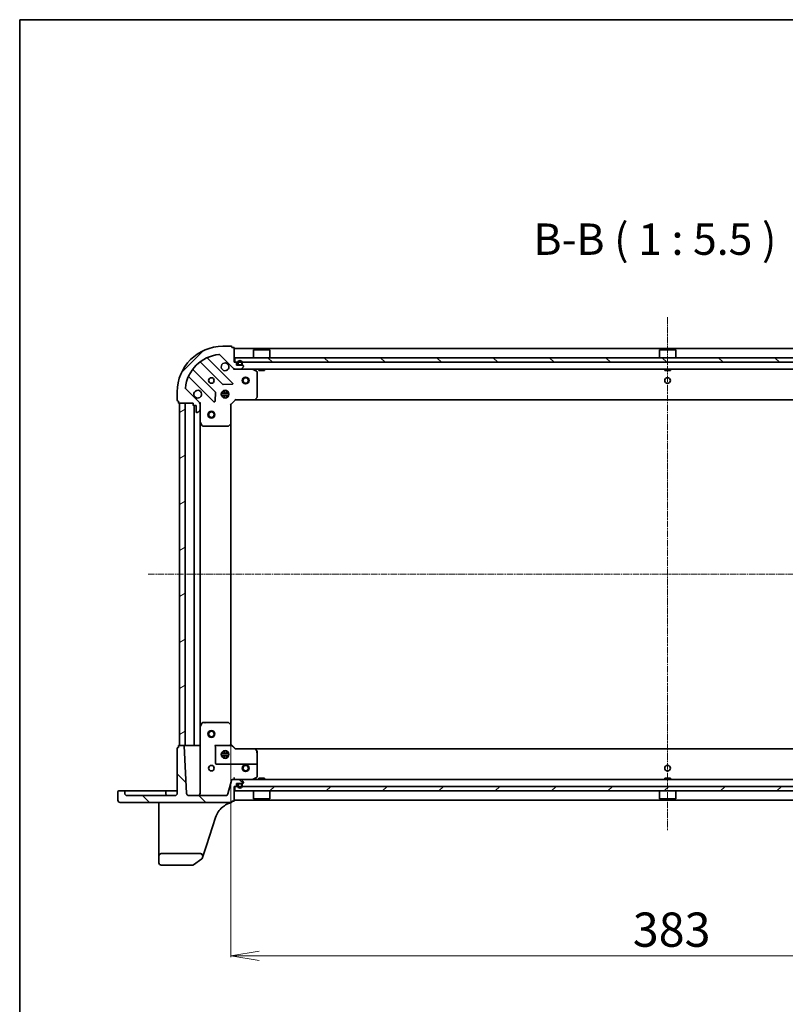
# Model space of a CAD drawing. Units: millimetres. Extents: x 7 to 8474, y 4 to 1550.
# Drawn here: x 213 to 548, y 1118 to 1550 of the extents above; entities that cross this region are included whole.
import ezdxf

# ---------------------------------------------------------------- set-up
doc = ezdxf.new("R2010")
doc.units = ezdxf.units.MM
doc.header["$LTSCALE"] = 0.5
doc.linetypes.add('CHAIN', pattern=[0.3543, 0.2362, -0.0295, 0.0591, -0.0295])
doc.layers.get('Defpoints').update_dxf_attribs({"lineweight": 25})
for name, color, linetype, lineweight in [('Border (ISO)', 7, 'Continuous', 35), ('Centerline (ISO)', 131, 'Continuous', 18), ('Dimension (ISO)', 7, 'Continuous', 18), ('Hatch (ISO)', 1, 'Continuous', 18), ('Symbol (ISO)', 7, 'Continuous', 18), ('Visible (ISO)', 7, 'Continuous', 35)]:
    doc.layers.add(name, color=color, linetype=linetype, lineweight=lineweight)
doc.styles.add('Note Text (TK)', font='MS PGothic.ttf')
doc.dimstyles.new('Default - Method 1b (TK)', dxfattribs={"dimscale": 0.5, "dimtxt": 2.5, "dimasz": 2.5, "dimexe": 1, "dimexo": 1.5, "dimgap": 1, "dimtad": 1, "dimrnd": 1e-08, "dimdsep": 46, "dimtxsty": 'Note Text (TK)', "dimblk": 'OPEN', "dimcen": 0.09, "dimdle": 5, "dimclrd": 100, "dimclre": 100, "dimclrt": 7, "dimadec": 1, "dimazin": 1, "dimtfac": 1, "dimtmove": 0, "dimatfit": 3, "dimldrblk": 'OPEN', "dimfxl": 1, "dimtolj": 1, "dimlwd": -1, "dimlwe": -1, "dimarcsym": 0})
pattern_1 = [(45, (133, -40.073), (-12.34785, 12.34785), [])]
pattern_2 = [(135.0002, (133, -40.073), (-12.3478, -12.3479), [])]

# ---------------------------------------------------------------- blocks, each defined once
blk = doc.blocks.new('Borders tk図枠')
at = {"layer": 'Border (ISO)'}
for q in [(405.5, 289), (14.5, 8)]:
    blk.add_line((14.5, 289), q, dxfattribs=at)
blk = doc.blocks.new('_Open')
at = {"color": 0, "linetype": 'ByBlock', "lineweight": -2}
for p, q in [((-1, 0.167), (0, 0)), ((-1, -0.167), (0, 0)), ((0, 0), (-1, 0))]:
    blk.add_line(p, q, dxfattribs=at)
blk = doc.blocks.new('*D91')
at = {"layer": 'Defpoints', "color": 0}
for p in [(305.3, 1240.21), (688.3, 1240.21), (688.3, 1138.96)]:
    blk.add_point(p, dxfattribs=at)
at = {"layer": 'Dimension (ISO)', "color": 100}
for p, q in [((305.3, 1239.46), (305.3, 1138.46)), ((688.3, 1239.46), (688.3, 1138.46)), ((317.8, 1138.96), (675.8, 1138.96))]:
    blk.add_line(p, q, dxfattribs=at)
at = {"layer": 'Dimension (ISO)', "color": 100, "xscale": 12.5, "yscale": 12.5, "zscale": 12.5, "rotation": 180}
blk.add_blockref('_Open', (305.3, 1138.96), dxfattribs=at)
at = {"layer": 'Dimension (ISO)', "color": 100, "xscale": 12.5, "yscale": 12.5, "zscale": 12.5}
blk.add_blockref('_Open', (688.3, 1138.96), dxfattribs=at)
at = {"layer": 'Dimension (ISO)', "color": 7, "insert": (481.55, 1150.46), "char_height": 15, "attachment_point": 4, "style": 'Note Text (TK)'}
blk.add_mtext('\\A1;383', dxfattribs=at)

msp = doc.modelspace()

# ---------------------------------------------------------------- hatches: boundary and pattern name
at = {"layer": 'Hatch (ISO)'}
h = msp.add_hatch(dxfattribs=at)
h.set_pattern_fill('ANSI31', color=256, scale=139.7, style=0)
h.set_pattern_definition(pattern_1)
edge = h.paths.add_edge_path()
edge.add_line((288.8036, 1381.2782), (288.8036, 1380.5782))
edge.add_ellipse((289.1036, 1380.5782), major_axis=(0, -0.3), ratio=1, start_angle=270, end_angle=360)
edge.add_line((289.1036, 1380.2782), (290.1036, 1380.2782))
edge.add_line((290.1036, 1380.2782), (290.1036, 1377.5782))
edge.add_ellipse((290.4036, 1377.5782), major_axis=(0, -0.3), ratio=1, start_angle=270, end_angle=360)
edge.add_line((290.4036, 1377.2782), (290.5965, 1377.2782))
edge.add_ellipse((290.5965, 1377.7782), major_axis=(0.5, 0), ratio=1, start_angle=270, end_angle=315)
edge.add_line((290.9501, 1377.4247), (291.6572, 1378.1318))
edge.add_ellipse((291.3036, 1378.4854), major_axis=(0.3536, 0.3536), ratio=1, start_angle=270, end_angle=315)
edge.add_line((291.8036, 1378.4854), (291.8036, 1380.864))
edge.add_ellipse((290.8036, 1380.864), major_axis=(0, 1), ratio=1, start_angle=270, end_angle=315)
edge.add_line((291.5107, 1381.5711), (285.5327, 1387.5491))
edge.add_ellipse((285.8863, 1387.9027), major_axis=(-0.3536, 0.3536), ratio=1, start_angle=39.172893, end_angle=90, ccw=False)
edge.add_ellipse((301.8036, 1386.2782), major_axis=(1.6752, 16.4147), ratio=1, start_angle=11.654213, end_angle=90, ccw=False)
edge.add_ellipse((300.1792, 1402.1956), major_axis=(0.4974, 0.0508), ratio=1, start_angle=39.172893, end_angle=90, ccw=False)
edge.add_line((300.5327, 1402.5491), (306.5107, 1396.5711))
edge.add_ellipse((307.2178, 1397.2782), major_axis=(0.7071, -0.7071), ratio=1, start_angle=270, end_angle=315)
edge.add_line((307.2178, 1396.2782), (309.5965, 1396.2782))
edge.add_ellipse((309.5965, 1396.7782), major_axis=(0.5, 0), ratio=1, start_angle=270, end_angle=315)
edge.add_line((309.9501, 1396.4247), (310.6572, 1397.1318))
edge.add_ellipse((310.3036, 1397.4854), major_axis=(0.3536, 0.3536), ratio=1, start_angle=270, end_angle=315)
edge.add_line((310.8036, 1397.4854), (310.8036, 1397.6782))
edge.add_ellipse((310.5036, 1397.6782), major_axis=(0, 0.3), ratio=1, start_angle=270, end_angle=360)
edge.add_line((310.5036, 1397.9782), (307.8036, 1397.9782))
edge.add_line((307.8036, 1397.9782), (307.8036, 1398.9782))
edge.add_ellipse((307.5036, 1398.9782), major_axis=(0, 0.3), ratio=1, start_angle=270, end_angle=360)
edge.add_line((307.5036, 1399.2782), (306.8036, 1399.2782))
edge.add_line((306.8036, 1399.2782), (306.8036, 1405.4782))
edge.add_ellipse((306.5036, 1405.4782), major_axis=(0, 0.3), ratio=1, start_angle=270, end_angle=360)
edge.add_line((306.5036, 1405.7782), (305.8036, 1405.7782))
edge.add_line((305.8036, 1405.7782), (305.8036, 1405.9782))
edge.add_ellipse((305.5036, 1405.9782), major_axis=(0, 0.3), ratio=1, start_angle=270, end_angle=360)
edge.add_line((305.5036, 1406.2782), (301.8036, 1406.2782))
edge.add_ellipse((301.8036, 1386.2782), major_axis=(-20, 0), ratio=1, start_angle=270, end_angle=360)
edge.add_line((281.8036, 1386.2782), (281.8036, 1382.5782))
edge.add_ellipse((282.1036, 1382.5782), major_axis=(0, -0.3), ratio=1, start_angle=270, end_angle=360)
edge.add_line((282.1036, 1382.2782), (282.3036, 1382.2782))
edge.add_line((282.3036, 1382.2782), (282.3036, 1381.5782))
edge.add_ellipse((282.6036, 1381.5782), major_axis=(0, -0.3), ratio=1, start_angle=270, end_angle=360)
edge.add_line((282.6036, 1381.2782), (288.8036, 1381.2782))
h = msp.add_hatch(dxfattribs=at)
h.set_pattern_fill('ANSI31', color=256, scale=139.7, angle=90.00021, style=0)
h.set_pattern_definition(pattern_2)
h.paths.add_polyline_path([(307.0536, 1401.2782), (307.0536, 1399.2782), (686.5536, 1399.2782), (686.5536, 1401.2782)])
h = msp.add_hatch(dxfattribs=at)
h.set_pattern_fill('ANSI31', color=256, scale=139.7, angle=-14.999978, style=0)
h.set_pattern_definition([(30, (133, -40.073), (-8.73126, 15.12297), [])])
h.paths.add_polyline_path([(282.8036, 1231.2782), (285.3036, 1231.2782), (285.3036, 1381.2782), (282.8036, 1381.2782)])
h = msp.add_hatch(dxfattribs=at)
h.set_pattern_fill('ANSI31', color=256, scale=139.7, angle=90.00021, style=0)
h.set_pattern_definition(pattern_2)
edge = h.paths.add_edge_path()
edge.add_ellipse((256.7536, 1207.2282), major_axis=(0, -0.95), ratio=1, start_angle=270, end_angle=360)
edge.add_line((256.7536, 1206.2782), (305.5036, 1206.2782))
edge.add_ellipse((305.5036, 1206.5782), major_axis=(0.3, 0), ratio=1, start_angle=270, end_angle=360)
edge.add_line((305.8036, 1206.5782), (305.8036, 1206.7782))
edge.add_line((305.8036, 1206.7782), (306.5036, 1206.7782))
edge.add_ellipse((306.5036, 1207.0782), major_axis=(0.3, 0), ratio=1, start_angle=270, end_angle=360)
edge.add_line((306.8036, 1207.0782), (306.8036, 1213.2782))
edge.add_line((306.8036, 1213.2782), (307.5036, 1213.2782))
edge.add_ellipse((307.5036, 1213.5782), major_axis=(0.3, 0), ratio=1, start_angle=270, end_angle=360)
edge.add_line((307.8036, 1213.5782), (307.8036, 1214.5782))
edge.add_line((307.8036, 1214.5782), (310.5036, 1214.5782))
edge.add_ellipse((310.5036, 1214.8782), major_axis=(0.3, 0), ratio=1, start_angle=270, end_angle=360)
edge.add_line((310.8036, 1214.8782), (310.8036, 1215.0711))
edge.add_ellipse((310.3036, 1215.0711), major_axis=(0, 0.5), ratio=1, start_angle=270, end_angle=315)
edge.add_line((310.6572, 1215.4247), (309.9501, 1216.1318))
edge.add_ellipse((309.5965, 1215.7782), major_axis=(-0.3536, 0.3536), ratio=1, start_angle=270, end_angle=315)
edge.add_line((309.5965, 1216.2782), (306.0629, 1216.2782))
edge.add_ellipse((306.0629, 1215.7782), major_axis=(-0.5, 0), ratio=1, start_angle=270, end_angle=345)
edge.add_line((305.58, 1215.9077), (304.0022, 1210.0194))
edge.add_ellipse((303.0363, 1210.2782), major_axis=(-0.2588, -0.9659), ratio=1, start_angle=15, end_angle=90, ccw=False)
edge.add_line((303.0363, 1209.2782), (286.9056, 1209.2782))
edge.add_ellipse((286.9056, 1210.2782), major_axis=(-1, 0), ratio=1, start_angle=3, end_angle=90, ccw=False)
edge.add_line((285.9069, 1210.2259), (284.8185, 1230.9939))
edge.add_ellipse((284.5189, 1230.9782), major_axis=(-0.0157, 0.2996), ratio=1, start_angle=270, end_angle=357)
edge.add_line((284.5189, 1231.2782), (282.6036, 1231.2782))
edge.add_ellipse((282.6036, 1230.9782), major_axis=(-0.3, 0), ratio=1, start_angle=270, end_angle=360)
edge.add_line((282.3036, 1230.9782), (282.3036, 1230.2782))
edge.add_line((282.3036, 1230.2782), (282.1036, 1230.2782))
edge.add_ellipse((282.1036, 1229.9782), major_axis=(-0.3, 0), ratio=1, start_angle=270, end_angle=360)
edge.add_line((281.8036, 1229.9782), (281.8036, 1210.2782))
edge.add_ellipse((280.8036, 1210.2782), major_axis=(0, -1), ratio=1, start_angle=0, end_angle=90, ccw=False)
edge.add_line((280.8036, 1209.2782), (259.8036, 1209.2782))
edge.add_ellipse((259.8036, 1210.2782), major_axis=(-1, 0), ratio=1, start_angle=0, end_angle=90, ccw=False)
edge.add_line((258.8036, 1210.2782), (258.8036, 1210.9782))
edge.add_ellipse((258.5036, 1210.9782), major_axis=(0, 0.3), ratio=1, start_angle=270, end_angle=360)
edge.add_line((258.5036, 1211.2782), (256.1036, 1211.2782))
edge.add_ellipse((256.1036, 1210.9782), major_axis=(-0.3, 0), ratio=1, start_angle=270, end_angle=360)
edge.add_line((255.8036, 1210.9782), (255.8036, 1207.2282))
h = msp.add_hatch(dxfattribs=at)
h.set_pattern_fill('ANSI31', color=256, scale=139.7, style=0)
h.set_pattern_definition(pattern_1)
h.paths.add_polyline_path([(686.5536, 1211.2782), (686.5536, 1213.2782), (307.0536, 1213.2782), (307.0536, 1211.2782)])
h = msp.add_hatch(dxfattribs=at)
h.set_pattern_fill('ANSI31', color=256, scale=139.7, angle=90.00021, style=0)
h.set_pattern_definition(pattern_2)
edge = h.paths.add_edge_path()
edge.add_ellipse((292.0605, 1182.7782), major_axis=(0.311, 0.9504), ratio=1, start_angle=270, end_angle=378.12186)
edge.add_line((292.0605, 1183.7782), (274.8036, 1183.7782))
edge.add_ellipse((274.8036, 1182.7782), major_axis=(-1, 0), ratio=1, start_angle=270, end_angle=360)
edge.add_line((273.8036, 1182.7782), (273.8036, 1179.7782))
edge.add_ellipse((274.8036, 1179.7782), major_axis=(0, -1), ratio=1, start_angle=270, end_angle=360)
edge.add_line((274.8036, 1178.7782), (288.7063, 1178.7782))
edge.add_ellipse((288.7063, 1179.0782), major_axis=(0.3, 0), ratio=1, start_angle=270, end_angle=305.93907)
edge.add_line((288.8824, 1178.8354), (292.658, 1181.5723))
edge.add_ellipse((292.4819, 1181.8152), major_axis=(0.2429, 0.1761), ratio=1, start_angle=270, end_angle=305.93907)
edge.add_line((292.767, 1181.7219), (293.0109, 1182.4672))

# ---------------------------------------------------------------- linework, layer by layer
at = {"layer": 'Centerline (ISO)', "linetype": 'CHAIN', "ltscale": 23.990969}
for p, q in [((496.8036, 1419.0282), (496.8036, 1194.0282)), ((269.0536, 1306.2782), (724.5536, 1306.2782))]:
    msp.add_line(p, q, dxfattribs=at)
at = {"layer": 'Visible (ISO)'}
for p, q in [((305.5036, 1406.2782), (301.8036, 1406.2782)), ((305.8036, 1405.7782), (305.8036, 1405.9782)), ((306.5036, 1405.7782), (305.8036, 1405.7782)), ((306.8036, 1399.2782), (306.8036, 1405.4782)), ((686.8036, 1405.2782), (306.8036, 1405.2782)), ((315.3036, 1404.7782), (315.2036, 1404.6782)), ((322.4036, 1404.6782), (315.2036, 1404.6782)), ((315.2036, 1401.2782), (315.2036, 1404.6782)), ((315.3036, 1404.7782), (322.3036, 1404.7782)), ((322.3036, 1404.7782), (322.4036, 1404.6782)), ((322.4036, 1401.2782), (322.4036, 1404.6782)), ((493.3036, 1404.7782), (493.2036, 1404.6782)), ((500.4036, 1404.6782), (493.2036, 1404.6782)), ((493.2036, 1401.2782), (493.2036, 1404.6782)), ((493.3036, 1404.7782), (500.3036, 1404.7782)), ((500.3036, 1404.7782), (500.4036, 1404.6782)), ((500.4036, 1401.2782), (500.4036, 1404.6782)), ((292.0611, 1399.271), (301.7605, 1389.5716)), ((306.1144, 1390.1674), (295.2911, 1400.9908)), ((300.5327, 1402.5491), (306.5107, 1396.5711)), ((307.5036, 1399.2782), (306.8036, 1399.2782)), ((307.0536, 1401.2782), (307.0536, 1399.2782)), ((686.5536, 1401.2782), (307.0536, 1401.2782)), ((307.0536, 1399.2782), (686.5536, 1399.2782)), ((307.8036, 1397.9782), (307.8036, 1398.9782)), ((308.3036, 1398.9982), (308.3036, 1398.4982)), ((308.5036, 1398.4982), (308.5036, 1398.9982)), ((308.5036, 1398.9982), (308.5036, 1398.4982)), ((310.1036, 1398.9982), (310.1036, 1398.4982)), ((310.1036, 1398.4982), (310.1036, 1398.9982)), ((310.3036, 1398.4982), (310.3036, 1398.9982)), ((298.5103, 1386.3213), (288.8108, 1396.0208)), ((306.8036, 1396.2782), (306.8036, 1396.3681)), ((306.8036, 1396.2782), (306.8036, 1395.928)), ((306.8036, 1396.2782), (307.2178, 1396.2782)), ((307.2178, 1396.2782), (309.5965, 1396.2782)), ((310.5036, 1397.9782), (307.8036, 1397.9782)), ((309.8036, 1398.1982), (308.8036, 1398.1982)), ((308.8036, 1398.1982), (309.8036, 1398.1982)), ((308.8036, 1397.9982), (309.8036, 1397.9982)), ((308.8536, 1397.9982), (308.8536, 1397.9782)), ((309.7536, 1397.9982), (308.8536, 1397.9982)), ((308.8536, 1397.9782), (309.7536, 1397.9782)), ((309.5965, 1396.2782), (684.0107, 1396.2782)), ((309.7536, 1397.9782), (309.7536, 1397.9982)), ((309.9501, 1396.4247), (310.6572, 1397.1318)), ((310.8036, 1397.4854), (310.8036, 1397.6782)), ((316.6378, 1395.3612), (314.867, 1396.2466)), ((316.8036, 1383.8965), (316.8036, 1395.0928)), ((317.5536, 1396.2782), (317.5536, 1395.6782)), ((317.5536, 1395.6782), (320.0536, 1395.6782)), ((320.0536, 1396.2782), (320.0536, 1395.6782)), ((495.5536, 1396.2782), (495.5536, 1395.6782)), ((495.5536, 1395.6782), (498.0536, 1395.6782)), ((498.0536, 1396.2782), (498.0536, 1395.6782)), ((287.0911, 1392.7908), (297.9144, 1381.9674)), ((281.8036, 1386.2782), (281.8036, 1382.5782)), ((291.5107, 1381.5711), (285.5327, 1387.5491)), ((298.4263, 1382.1665), (298.5979, 1386.0961)), ((301.8454, 1386.2782), (301.4288, 1386.2782)), ((301.8036, 1386.2782), (301.8036, 1386.653)), ((301.9858, 1389.484), (305.9154, 1389.6556)), ((302.3536, 1386.9176), (302.3536, 1386.1624)), ((303.2536, 1386.9176), (303.2536, 1386.1624)), ((304.1784, 1386.2782), (303.7619, 1386.2782)), ((303.8036, 1386.2782), (303.8036, 1386.653)), ((282.1036, 1382.2782), (282.3036, 1382.2782)), ((282.3036, 1382.2782), (282.3036, 1381.5782)), ((301.1643, 1385.7282), (304.443, 1385.7282)), ((301.1643, 1384.8282), (304.443, 1384.8282)), ((301.8454, 1384.2782), (301.4288, 1384.2782)), ((301.8036, 1383.9035), (301.8036, 1384.2782)), ((302.3536, 1384.3941), (302.3536, 1383.6389)), ((303.2536, 1384.3941), (303.2536, 1383.6389)), ((304.1784, 1384.2782), (303.7619, 1384.2782)), ((303.8036, 1383.9035), (303.8036, 1384.2782)), ((305.3036, 1380.7782), (307.3036, 1382.7782)), ((307.1794, 1383.0782), (307.3036, 1382.7782)), ((307.3036, 1382.7782), (315.7402, 1382.7782)), ((315.7402, 1382.7782), (677.867, 1382.7782)), ((315.9596, 1382.8736), (316.723, 1383.6918)), ((282.6036, 1381.2782), (288.8036, 1381.2782)), ((285.3036, 1381.2782), (282.8036, 1381.2782)), ((282.8036, 1381.2782), (282.8036, 1231.2782)), ((285.3036, 1231.2782), (285.3036, 1381.2782)), ((288.8036, 1381.2782), (288.8036, 1380.5782)), ((289.1036, 1380.2782), (290.1036, 1380.2782)), ((289.3036, 1380.2782), (289.3036, 1231.2782)), ((290.1036, 1380.2782), (290.1036, 1377.5782)), ((290.9501, 1377.4247), (291.6572, 1378.1318)), ((291.7138, 1381.2782), (291.8036, 1381.2782)), ((292.1539, 1381.2782), (291.8036, 1381.2782)), ((291.8036, 1381.2782), (291.8036, 1380.8642)), ((291.8036, 1378.4854), (291.8036, 1380.864)), ((291.8036, 1378.4854), (291.8036, 1373.3491)), ((305.3036, 1380.7782), (305.0036, 1380.9025)), ((305.3036, 1372.3416), (305.3036, 1380.7782)), ((290.4036, 1377.2782), (290.5965, 1377.2782)), ((291.8036, 1239.2074), (291.8036, 1373.3491)), ((291.8353, 1373.2149), (292.7207, 1371.4441)), ((292.989, 1371.2782), (304.1854, 1371.2782)), ((304.3901, 1371.3589), (305.2083, 1372.1223)), ((305.3036, 1240.2148), (305.3036, 1372.3416)), ((292.7207, 1241.1124), (291.8353, 1239.3416)), ((292.989, 1241.2782), (293.7193, 1241.2782)), ((304.1854, 1241.2782), (293.7193, 1241.2782)), ((305.2083, 1240.4342), (304.3901, 1241.1976)), ((305.3036, 1231.7782), (305.3036, 1240.2148)), ((291.8036, 1239.2074), (291.8036, 1210.2782)), ((282.3036, 1230.9782), (282.3036, 1230.2782)), ((284.5189, 1231.2782), (282.6036, 1231.2782)), ((282.8036, 1231.2782), (285.3036, 1231.2782)), ((285.9069, 1210.2259), (284.8185, 1230.9939)), ((285.3036, 1231.2782), (285.6036, 1231.2782)), ((289.0036, 1231.2782), (285.6036, 1231.2782)), ((289.0036, 1231.2782), (289.3036, 1231.2782)), ((289.6036, 1231.2782), (289.3036, 1231.2782)), ((291.5036, 1231.2782), (289.6036, 1231.2782)), ((291.8036, 1231.2782), (291.5036, 1231.2782)), ((298.3036, 1231.2782), (305.3951, 1231.2782)), ((307.3036, 1229.7782), (305.3034, 1231.7785)), ((305.6239, 1231.2782), (305.3951, 1231.2782)), ((281.8036, 1229.9782), (281.8036, 1210.2782)), ((282.3036, 1230.2782), (282.1036, 1230.2782)), ((298.6036, 1223.3782), (298.6036, 1226.4748)), ((304.443, 1227.7282), (301.1643, 1227.7282)), ((304.443, 1226.8282), (301.1643, 1226.8282)), ((301.4288, 1228.2782), (301.8706, 1228.2782)), ((301.4288, 1226.2782), (301.8706, 1226.2782)), ((301.8036, 1228.2782), (301.8036, 1228.653)), ((301.8036, 1225.9035), (301.8036, 1226.2782)), ((302.3536, 1228.9176), (302.3536, 1228.1991)), ((302.3536, 1226.3574), (302.3536, 1225.6389)), ((303.2536, 1228.9176), (303.2536, 1228.1991)), ((303.2536, 1226.3574), (303.2536, 1225.6389)), ((303.7366, 1228.2782), (304.1784, 1228.2782)), ((303.7366, 1226.2782), (304.1784, 1226.2782)), ((303.8036, 1228.2782), (303.8036, 1228.653)), ((303.8036, 1225.9035), (303.8036, 1226.2782)), ((307.2817, 1229.7336), (315.7402, 1229.7336)), ((315.7402, 1229.7782), (307.3036, 1229.7782)), ((677.867, 1229.7782), (315.7402, 1229.7782)), ((316.723, 1228.8647), (315.9596, 1229.6829)), ((316.8036, 1226.4748), (316.8036, 1228.66)), ((316.8036, 1226.4748), (316.8036, 1222.7782)), ((316.5036, 1223.0782), (298.9036, 1223.0782)), ((316.8036, 1217.4637), (316.8036, 1222.7782)), ((305.58, 1215.9077), (304.0022, 1210.0194)), ((309.5965, 1216.2782), (306.0629, 1216.2782)), ((306.8036, 1216.2782), (306.8036, 1217.2259)), ((307.8036, 1213.5782), (307.8036, 1214.5782)), ((307.8036, 1214.5782), (310.5036, 1214.5782)), ((308.3036, 1214.0582), (308.3036, 1213.5582)), ((308.5036, 1213.5582), (308.5036, 1214.0582)), ((308.5036, 1214.0582), (308.5036, 1213.5582)), ((309.8036, 1214.5582), (308.8036, 1214.5582)), ((308.8036, 1214.3582), (309.8036, 1214.3582)), ((309.8036, 1214.3582), (308.8036, 1214.3582)), ((308.8536, 1214.5782), (308.8536, 1214.5582)), ((309.7536, 1214.5782), (308.8536, 1214.5782)), ((308.8536, 1214.5582), (309.7536, 1214.5582)), ((684.0107, 1216.2782), (309.5965, 1216.2782)), ((309.7536, 1214.5582), (309.7536, 1214.5782)), ((310.6572, 1215.4247), (309.9501, 1216.1318)), ((310.1036, 1214.0582), (310.1036, 1213.5582)), ((310.1036, 1213.5582), (310.1036, 1214.0582)), ((310.3036, 1213.5582), (310.3036, 1214.0582)), ((310.8036, 1214.8782), (310.8036, 1215.0711)), ((314.867, 1216.3099), (316.6378, 1217.1953)), ((320.0536, 1216.8782), (317.5536, 1216.8782)), ((317.5536, 1216.2782), (317.5536, 1216.8782)), ((320.0536, 1216.2782), (320.0536, 1216.8782)), ((498.0536, 1216.8782), (495.5536, 1216.8782)), ((495.5536, 1216.2782), (495.5536, 1216.8782)), ((498.0536, 1216.2782), (498.0536, 1216.8782)), ((255.8036, 1210.9782), (255.8036, 1207.2282)), ((258.5036, 1211.2782), (256.1036, 1211.2782)), ((259.8036, 1211.2782), (258.5036, 1211.2782)), ((258.8036, 1210.2782), (258.8036, 1210.9782)), ((266.0536, 1211.2782), (259.8036, 1211.2782)), ((280.8036, 1209.2782), (259.8036, 1209.2782)), ((266.0536, 1211.2782), (276.5036, 1211.2782)), ((277.8036, 1211.2782), (276.5036, 1211.2782)), ((276.8036, 1210.9782), (276.8036, 1210.2782)), ((280.8036, 1211.2782), (277.8036, 1211.2782)), ((281.8036, 1211.2782), (280.8036, 1211.2782)), ((303.0363, 1209.2782), (286.9056, 1209.2782)), ((306.8036, 1207.0782), (306.8036, 1213.2782)), ((306.8036, 1213.2782), (307.5036, 1213.2782)), ((686.5536, 1213.2782), (307.0536, 1213.2782)), ((307.0536, 1213.2782), (307.0536, 1211.2782)), ((307.0536, 1211.2782), (686.5536, 1211.2782)), ((315.2036, 1211.2782), (315.2036, 1207.8782)), ((322.4036, 1211.2782), (322.4036, 1207.8782)), ((493.2036, 1211.2782), (493.2036, 1207.8782)), ((500.4036, 1211.2782), (500.4036, 1207.8782)), ((256.7536, 1206.2782), (305.5036, 1206.2782)), ((273.8036, 1206.2782), (273.8036, 1204.9309)), ((273.8036, 1204.9309), (273.8036, 1187.7364)), ((305.8036, 1206.5782), (305.8036, 1206.7782)), ((305.8036, 1206.7782), (306.5036, 1206.7782)), ((305.8036, 1206.5497), (305.8036, 1206.5782)), ((305.8036, 1206.5118), (305.8036, 1206.5497)), ((306.8036, 1207.2782), (686.8036, 1207.2782)), ((315.2036, 1207.8782), (322.4036, 1207.8782)), ((315.3036, 1207.7782), (315.2036, 1207.8782)), ((322.3036, 1207.7782), (315.3036, 1207.7782)), ((322.3036, 1207.7782), (322.4036, 1207.8782)), ((493.2036, 1207.8782), (500.4036, 1207.8782)), ((493.3036, 1207.7782), (493.2036, 1207.8782)), ((500.3036, 1207.7782), (493.3036, 1207.7782)), ((500.3036, 1207.7782), (500.4036, 1207.8782)), ((294.6336, 1187.4253), (298.6397, 1199.6663)), ((273.8036, 1187.7364), (273.8036, 1182.7782)), ((293.0109, 1182.4672), (294.6336, 1187.4253)), ((292.0605, 1183.7782), (274.8036, 1183.7782)), ((273.8036, 1182.7782), (273.8036, 1179.7782)), ((274.8036, 1178.7782), (288.7063, 1178.7782)), ((288.8824, 1178.8354), (292.658, 1181.5723)), ((292.767, 1181.7219), (293.0109, 1182.4672))]:
    msp.add_line(p, q, dxfattribs=at)
for centre, radius in [((296.8036, 1391.2782), 1.2295), ((311.8036, 1391.2782), 1.5), ((311.8036, 1391.2782), 1.1933), ((496.8036, 1391.2782), 1.2295), ((302.8036, 1385.2782), 1.7), ((296.8036, 1376.2782), 1.5), ((296.8036, 1376.2782), 1.1933), ((296.8036, 1236.2782), 1.5), ((296.8036, 1236.2782), 1.1933), ((302.8036, 1227.2782), 1.7), ((296.8036, 1221.2782), 1.2295), ((311.8036, 1221.2782), 1.5), ((311.8036, 1221.2782), 1.1933), ((496.8036, 1221.2782), 1.2295)]:
    msp.add_circle(centre, radius, dxfattribs=at)
for centre, radius, start, end in [((301.8036, 1386.2782), 20, 90, 180), ((305.5036, 1405.9782), 0.3, 0, 90), ((306.5036, 1405.4782), 0.3, 0, 90), ((301.8036, 1386.2782), 16.5, 95.827107, 174.172893), ((291.849, 1399.0589), 0.3, 45, 127.9145), ((295.5032, 1401.2029), 0.3, 112.886858, 225), ((300.1792, 1402.1956), 0.5, 45, 95.827107), ((302.8036, 1397.2782), 1.7, 62.499829, 27.500171), ((307.5036, 1398.9782), 0.3, 0, 90), ((309.3036, 1398.9982), 1, 0, 180), ((309.3036, 1398.9982), 0.8, 0, 180), ((309.3036, 1398.9982), 0.8, 0, 180), ((289.023, 1396.2329), 0.3, 142.0855, 225), ((307.2178, 1397.2782), 1, 225, 270), ((308.8036, 1398.4982), 0.5, 180, 270), ((308.8036, 1398.4982), 0.3, 180, 270), ((308.8036, 1398.4982), 0.3, 180, 270), ((309.5965, 1396.7782), 0.5, 270, 315), ((309.8036, 1398.4982), 0.3, 270, 0), ((309.8036, 1398.4982), 0.5, 270, 0), ((309.8036, 1398.4982), 0.3, 270, 0), ((310.5036, 1397.6782), 0.3, 0, 90), ((310.3036, 1397.4854), 0.5, 315, 0), ((314.7328, 1395.9782), 0.3, 63.434949, 90), ((316.5036, 1395.0928), 0.3, 0, 63.434949), ((286.879, 1392.5786), 0.3, 45, 157.113142), ((285.8863, 1387.9027), 0.5, 174.172893, 225), ((290.8036, 1385.2782), 1.7, 242.499829, 207.500171), ((298.2982, 1386.1092), 0.3, 357.5, 45), ((301.9727, 1389.7837), 0.3, 225, 272.5), ((305.9023, 1389.9553), 0.3, 272.5, 45), ((282.1036, 1382.5782), 0.3, 180, 270), ((298.1266, 1382.1796), 0.3, 225, 357.5), ((315.7402, 1383.0782), 0.3, 270, 316.985143), ((316.5036, 1383.8965), 0.3, 316.985143, 0), ((282.6036, 1381.5782), 0.3, 180, 270), ((289.1036, 1380.5782), 0.3, 180, 270), ((290.4036, 1377.5782), 0.3, 180, 270), ((290.5965, 1377.7782), 0.5, 270, 315), ((290.8036, 1380.864), 1, 0, 45), ((291.3036, 1378.4854), 0.5, 315, 0), ((292.1036, 1373.3491), 0.3, 180, 206.565051), ((292.989, 1371.5782), 0.3, 206.565051, 270), ((304.1854, 1371.5782), 0.3, 270, 313.014857), ((305.0036, 1372.3416), 0.3, 313.014857, 0), ((292.1036, 1239.2074), 0.3, 153.434949, 180), ((292.989, 1240.9782), 0.3, 103.90162, 153.434949), ((292.989, 1240.9782), 0.3, 90, 103.90162), ((304.1854, 1240.9782), 0.3, 46.985143, 90), ((305.0036, 1240.2148), 0.3, 0, 46.985143), ((282.6036, 1230.9782), 0.3, 90, 180), ((284.5189, 1230.9782), 0.3, 3, 90), ((282.1036, 1229.9782), 0.3, 90, 180), ((315.7402, 1229.4782), 0.3, 43.014857, 90), ((315.7402, 1229.4782), 0.2554, 44.368131, 90), ((316.5036, 1228.66), 0.2773, 1.240272, 43.921682), ((316.5036, 1228.66), 0.3, 0, 43.014857), ((298.9036, 1223.3782), 0.3, 180, 270), ((316.5036, 1222.7782), 0.3, 0, 90), ((306.0629, 1215.7782), 0.5, 90, 165), ((307.5036, 1213.5782), 0.3, 270, 0), ((308.8036, 1214.0582), 0.5, 90, 180), ((309.3036, 1213.5582), 1, 180, 0), ((308.8036, 1214.0582), 0.3, 90, 180), ((308.8036, 1214.0582), 0.3, 90, 180), ((309.3036, 1213.5582), 0.8, 180, 0), ((309.3036, 1213.5582), 0.8, 180, 0), ((309.5965, 1215.7782), 0.5, 45, 90), ((309.8036, 1214.0582), 0.5, 0, 90), ((309.8036, 1214.0582), 0.3, 0, 90), ((309.8036, 1214.0582), 0.3, 0, 90), ((310.5036, 1214.8782), 0.3, 270, 0), ((310.3036, 1215.0711), 0.5, 0, 45), ((314.7328, 1216.5782), 0.3, 270, 296.565051), ((316.5036, 1217.4637), 0.3, 296.565051, 0), ((256.1036, 1210.9782), 0.3, 90, 180), ((258.5036, 1210.9782), 0.3, 0, 90), ((259.8036, 1210.2782), 1, 180, 270), ((276.5036, 1210.9782), 0.3, 0, 90), ((277.8036, 1210.2782), 1, 180, 270), ((280.8036, 1210.2782), 1, 270, 0), ((286.9056, 1210.2782), 1, 183, 270), ((290.8036, 1210.2782), 1, 270, 0), ((303.0363, 1210.2782), 1, 270, 345), ((256.7536, 1207.2282), 0.95, 180, 270), ((305.5036, 1206.5782), 0.3, 270, 0), ((305.5036, 1206.5118), 0.3, 284.851588, 0), ((306.5036, 1207.0782), 0.3, 270, 0), ((308.1437, 1196.5559), 10, 130.414989, 161.87814), ((274.8036, 1182.7782), 1, 90, 180), ((292.0605, 1182.7782), 1, 341.87814, 90), ((274.8036, 1179.7782), 1, 180, 270), ((288.7063, 1179.0782), 0.3, 270, 305.93907), ((292.4819, 1181.8152), 0.3, 305.93907, 341.87814)]:
    msp.add_arc(centre, radius, start, end, dxfattribs=at)
for centre, major_axis, ratio, start_param, end_param in [((293.7036, 1240.9782), (-0.2176, -0.2176), 0.94896457, 3.16777259, 3.90081088), ((294.1279, 1240.9782), (0.2999, -0.2999), 0.02618592, 1.59697627, 2.38237443), ((298.3036, 1226.4748), (0, 5.7322), 0.05233596, 4.71238898, 5.70594186), ((305.0036, 1231.654), (-0.2999, -0.1242), 0.04468684, 3.16010043, 4.6938812), ((310.1828, 1226.4748), (-5.7283, 5.7283), 0.03703248, 5.28006476, 5.66892629), ((307.1794, 1229.4782), (-0.1243, -0.3), 0.01852259, 3.14926481, 3.70159627), ((318.5424, 1226.4748), (-5.3447, 5.7285), 0.03829125, 5.10436678, 5.26517283), ((316.5036, 1226.4748), (0, 5.7322), 0.05233596, 4.71238898, 5.10463051)]:
    msp.add_ellipse(centre, major_axis=major_axis, ratio=ratio, start_param=start_param, end_param=end_param, dxfattribs=at)
for points, knots in [([(303.5886, 1398.7862), (303.7433, 1398.7056), (303.8869, 1398.5992), (304.1245, 1398.3615), (304.231, 1398.218), (304.3115, 1398.0632)], [0.278912594, 0.278912594, 0.278912594, 0.278912594, 0.329334696, 0.329334696, 0.379756799, 0.379756799, 0.379756799, 0.379756799]), ([(290.0186, 1383.7703), (289.8639, 1383.8509), (289.7204, 1383.9573), (289.4827, 1384.195), (289.3763, 1384.3385), (289.2957, 1384.4933)], [0.278912594, 0.278912594, 0.278912594, 0.278912594, 0.329334696, 0.329334696, 0.379756799, 0.379756799, 0.379756799, 0.379756799]), ([(301.6605, 1204.1696), (301.9196, 1204.3902), (302.1933, 1204.6001), (302.8202, 1205.0316), (303.1774, 1205.245), (304.0603, 1205.7031), (304.5954, 1205.9204), (305.2688, 1206.1353), (305.4323, 1206.1825), (305.5805, 1206.2218)], [-0.740686305, -0.740686305, -0.740686305, -0.740686305, -0.627668557, -0.627668557, -0.488322519, -0.488322519, -0.286431489, -0.286431489, -0.220814798, -0.220814798, -0.220814798, -0.220814798])]:
    msp.add_open_spline(points, degree=3, knots=knots, dxfattribs=at)

# ---------------------------------------------------------------- block references
at = {"xscale": 5.5, "yscale": 5.5, "zscale": 5.5}
msp.add_blockref('Borders tk図枠', (133, -40), dxfattribs=at)

# ---------------------------------------------------------------- texts
at = {"layer": 'Symbol (ISO)', "color": 7, "insert": (438.0192, 1442.0857), "char_height": 13.75, "attachment_point": 7, "style": 'Note Text (TK)'}
msp.add_mtext('B-B ( 1 : 5.5 )', dxfattribs=at)

# ---------------------------------------------------------------- dimensions: what is measured, and where the dimension line sits
at = {"layer": 'Dimension (ISO)', "color": 100}
dim = msp.add_linear_dim(base=(688.3036, 1138.9645), p1=(305.3036, 1240.2148), p2=(688.3036, 1240.2148), dimstyle='Default - Method 1b (TK)', override={"dimtxt": 30, "dimasz": 25, "dimgap": 8, "dimdec": 0, "dimtol": 0, "dimlim": 0, "dimtp": 0, "dimtm": 0, "dimtdec": 2, "dimtofl": 0, "dimatfit": 1}, dxfattribs=at)
dim.commit()
dim.dimension.update_dxf_attribs({"geometry": '*D91', "text_midpoint": (496.8036, 1138.9645), "dimtype": 160})

doc.saveas('drawing.dxf')
